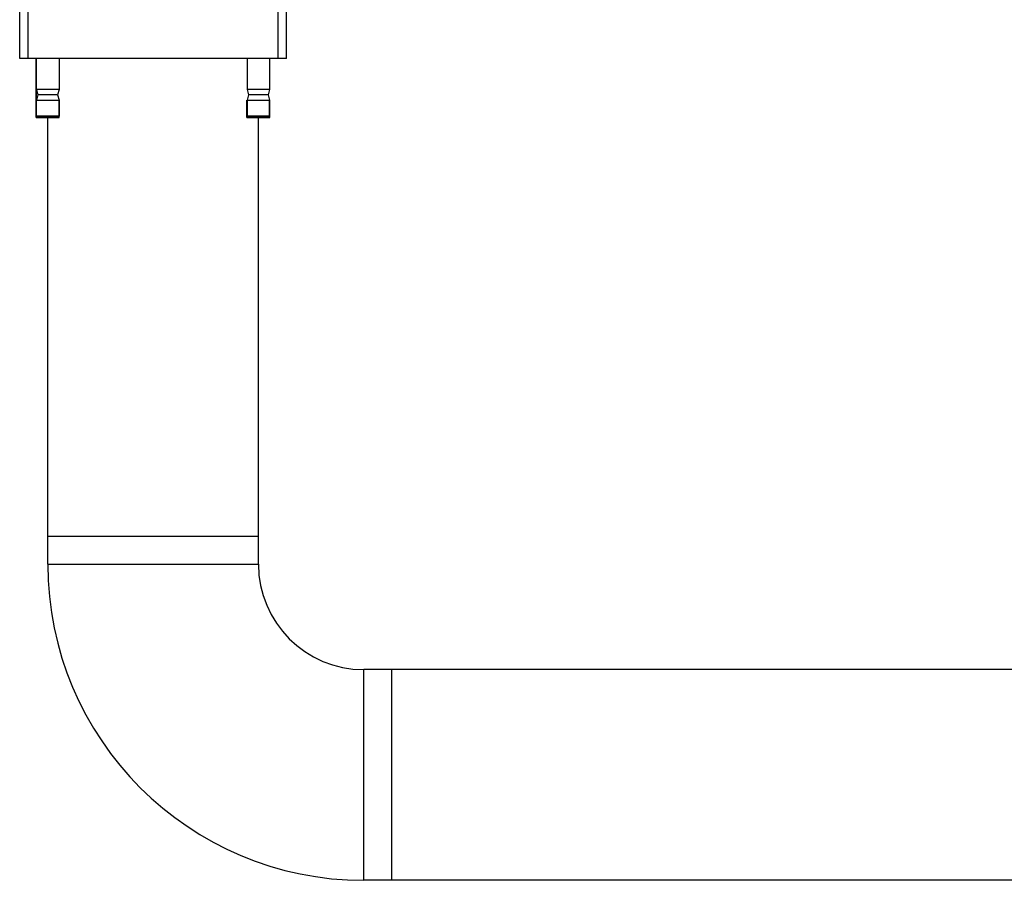
# Model space of a CAD drawing. Units: millimetres. Extents: x -1820 to 3541, y -14 to 3585.
# Drawn here: x -1143 to -792, y 336 to 642 of the extents above; entities that cross this region are included whole.
import ezdxf

# ---------------------------------------------------------------- set-up
doc = ezdxf.new("R2010")
doc.units = ezdxf.units.MM
doc.header["$LTSCALE"] = 46.255
doc.layers.get('0').update_dxf_attribs({"linetype": 'CONTINUOUS'})
doc.layers.add('FASEN', color=7, linetype='CONTINUOUS')

msp = doc.modelspace()

# ---------------------------------------------------------------- linework, layer by layer
at = {"color": 7, "linetype": 'Continuous'}
for p, q in [((-1136.74, 607.213), (-1136.74, 628.213)), ((-1136.64, 607.713), (-1136.64, 628.213)), ((-1128.64, 628.213), (-1128.64, 617.213)), ((-1061.64, 628.213), (-1061.64, 617.213)), ((-1053.64, 628.213), (-1053.64, 617.213)), ((-1136.64, 617.213), (-1136.138, 615.338)), ((-1128.64, 617.213), (-1136.64, 617.213)), ((-1128.64, 617.213), (-1129.143, 615.338)), ((-1061.64, 617.213), (-1061.138, 615.338)), ((-1053.64, 617.213), (-1061.64, 617.213)), ((-1053.64, 617.213), (-1054.143, 615.338)), ((-1136.138, 615.338), (-1136.64, 613.463)), ((-1129.143, 615.338), (-1136.138, 615.338)), ((-1129.143, 615.338), (-1128.64, 613.463)), ((-1061.138, 615.338), (-1061.64, 613.463)), ((-1054.143, 615.338), (-1061.138, 615.338)), ((-1054.143, 615.338), (-1053.64, 613.463)), ((-1136.74, 613.463), (-1128.54, 613.463)), ((-1128.64, 607.713), (-1128.64, 613.463)), ((-1128.54, 607.213), (-1128.54, 613.463)), ((-1061.74, 607.213), (-1061.74, 613.463)), ((-1061.74, 613.463), (-1053.54, 613.463)), ((-1061.64, 607.713), (-1061.64, 613.463)), ((-1053.64, 607.713), (-1053.64, 613.463)), ((-1053.54, 607.213), (-1053.54, 613.463)), ((-1136.74, 607.213), (-1128.54, 607.213)), ((-1132.64, 448.213), (-1132.64, 607.213)), ((-1061.74, 607.213), (-1053.54, 607.213)), ((-1057.64, 448.213), (-1057.64, 607.213)), ((-1132.64, 458.213), (-1057.64, 458.213)), ((-590.64, 410.713), (-1020.14, 410.713)), ((-1010.14, 335.713), (-1010.14, 410.713)), ((-588.119, 335.713), (-1020.14, 335.713))]:
    msp.add_line(p, q, dxfattribs=at)
at = {"color": 9, "linetype": 'Continuous'}
for p, q in [((-1132.64, 448.213), (-1057.64, 448.213)), ((-1020.14, 335.713), (-1020.14, 410.713))]:
    msp.add_line(p, q, dxfattribs=at)
at = {"color": 7, "linetype": 'Continuous'}
for radius in [112.5, 37.5]:
    msp.add_arc((-1020.14, 448.213), radius, 180, 270, dxfattribs=at)
at = {"layer": 'FASEN', "color": 7, "linetype": 'Continuous'}
for p, q in [((-1142.64, 628.213), (-1142.64, 653.213)), ((-1139.64, 628.213), (-1139.64, 653.213)), ((-1050.64, 628.213), (-1050.64, 653.213)), ((-1047.64, 628.213), (-1047.64, 653.213)), ((-1047.64, 628.213), (-1142.64, 628.213)), ((-1136.64, 607.713), (-1136.64, 617.213)), ((-1128.64, 613.463), (-1128.64, 607.713)), ((-1061.64, 613.463), (-1061.64, 607.713)), ((-1053.64, 613.463), (-1053.64, 607.713)), ((-1136.14, 607.213), (-1136.64, 607.713)), ((-1128.64, 607.713), (-1136.64, 607.713)), ((-1129.14, 607.213), (-1136.14, 607.213)), ((-1129.14, 607.213), (-1128.64, 607.713)), ((-1061.14, 607.213), (-1061.64, 607.713)), ((-1053.64, 607.713), (-1061.64, 607.713)), ((-1054.14, 607.213), (-1061.14, 607.213)), ((-1054.14, 607.213), (-1053.64, 607.713))]:
    msp.add_line(p, q, dxfattribs=at)

doc.saveas('drawing.dxf')
